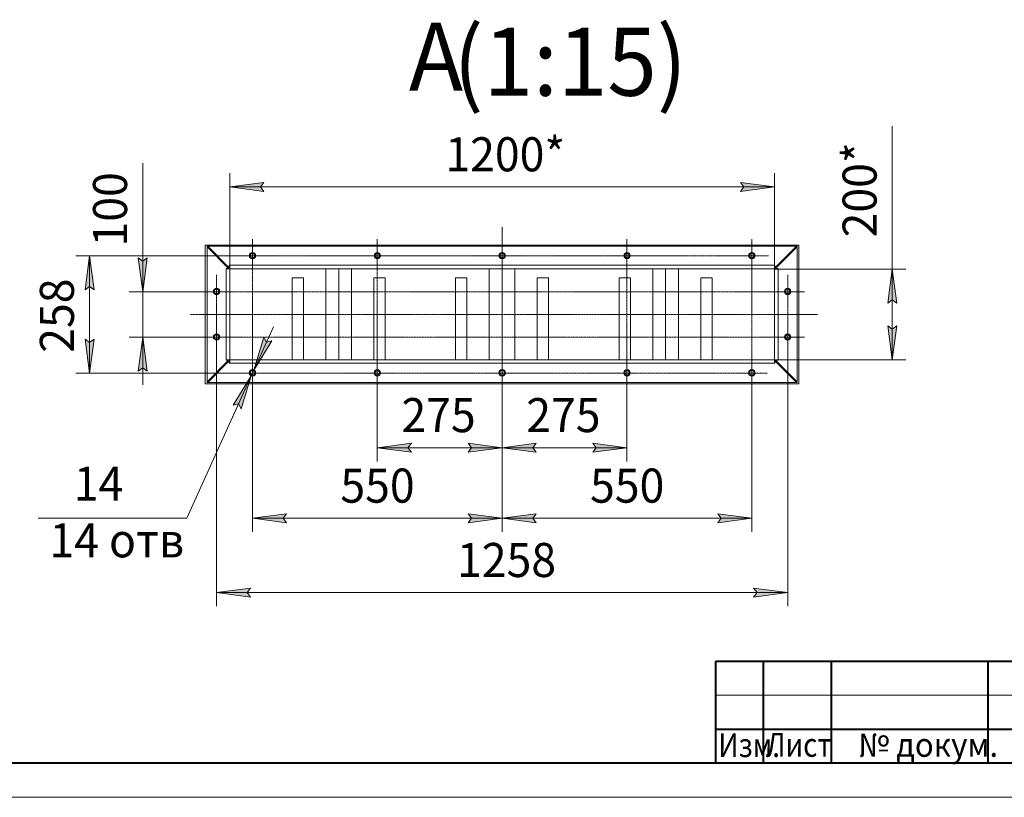
# Model space of a CAD drawing. Units: millimetres. Extents: x 0 to 21669, y -7 to 14850.
# Drawn here: x 6388 to 13618, y 0 to 5707 of the extents above; entities that cross this region are included whole.
import ezdxf

# ---------------------------------------------------------------- set-up
doc = ezdxf.new("R2010")
doc.units = ezdxf.units.MM
for name, pattern in [('K5LT_AXLED', [19.5, 15, -1.5, 1.5, -1.5]), ('K5LT_BASIC', [0]), ('K5LT_THIN', [0]), ('K5LT_THIN_INCLUDED_TO_HATCHING', [0])]:
    doc.linetypes.add(name, pattern=pattern)
for name, color, linetype, true_color in [('C', 4, 'Continuous', 0x00ffff), ('DIM', 6, 'Continuous', 0xff00ff), ('FOR', 7, 'Continuous', 0xffffff), ('OSI', 2, 'Continuous', 0xffff00), ('R', 1, 'Continuous', 0xff0000)]:
    doc.layers.add(name, color=color, linetype=linetype, true_color=true_color)
doc.styles.add('KTEXTSTYLE', font='GOST_AU.ttf', dxfattribs={"width": 0.96, "height": 5})

msp = doc.modelspace()

# ---------------------------------------------------------------- hatches: boundary and pattern name
at = {"layer": 'DIM'}
for points in [[(8155.7, 4479.9), (8180.7, 4512.8), (7930.7, 4479.9), (8180.7, 4447)], [(11930.7, 4479.9), (11680.7, 4512.8), (11705.7, 4479.9), (11680.7, 4447)], [(6934.1, 3723.6), (6901.2, 3973.6), (6868.3, 3723.6), (6901.2, 3748.6)], [(7291.3, 3710.3), (7324.2, 3960.3), (7291.3, 3935.3), (7258.3, 3960.3)], [(12827.9, 3626.9), (12794.9, 3876.9), (12762, 3626.9), (12794.9, 3651.9)], [(12794.9, 3210.3), (12827.9, 3460.3), (12794.9, 3435.3), (12762, 3460.3)], [(6901.2, 3113.6), (6934.1, 3363.6), (6901.2, 3338.6), (6868.3, 3363.6)], [(7324.2, 3126.9), (7291.3, 3376.9), (7258.3, 3126.9), (7291.3, 3151.9)], [(8106.9, 3134.9), (8239.9, 3349.1), (8199.6, 3339.9), (8179.9, 3376.2)], [(8014.8, 2850.9), (8087.7, 3092.3), (7954.8, 2878.1), (7995.1, 2887.3)], [(9264, 2532.5), (9239, 2565.4), (9264, 2598.3), (9014, 2565.4)], [(9680.7, 2532.5), (9930.7, 2565.4), (9680.7, 2598.3), (9705.7, 2565.4)], [(10180.7, 2532.5), (10155.7, 2565.4), (10180.7, 2598.3), (9930.7, 2565.4)], [(10847.3, 2565.4), (10597.3, 2598.3), (10622.3, 2565.4), (10597.3, 2532.5)], [(8322.3, 2048), (8347.3, 2080.9), (8097.3, 2048), (8347.3, 2015)], [(9680.7, 2015), (9930.7, 2048), (9680.7, 2080.9), (9705.7, 2048)], [(10180.7, 2015), (10155.7, 2048), (10180.7, 2080.9), (9930.7, 2048)], [(11514, 2015), (11764, 2048), (11514, 2080.9), (11539, 2048)], [(8084, 1469.2), (8059, 1502.1), (8084, 1535), (7834, 1502.1)], [(11777.3, 1469.2), (12027.3, 1502.1), (11777.3, 1535), (11802.3, 1502.1)]]:
    msp.add_hatch(color=7, dxfattribs=at).paths.add_polyline_path(points)

# ---------------------------------------------------------------- linework, layer by layer
at = {"layer": 'C', "color": 7, "linetype": 'K5LT_THIN_INCLUDED_TO_HATCHING', "lineweight": 18}
for p, q in [((7750, 4053.6), (12110, 4053.6)), ((7750, 3033.6), (7750, 4053.6)), ((12110, 4053.6), (12110, 3033.6)), ((12110, 3033.6), (7750, 3033.6))]:
    msp.add_line(p, q, dxfattribs=at)
at = {"layer": 'DIM', "color": 7, "linetype": 'K5LT_THIN', "lineweight": 18}
for p, q in [((12794.9, 3876.9), (12794.9, 4926.5)), ((7291.3, 3960.3), (7291.3, 4654.7)), ((7930.7, 3876.9), (7930.7, 4579.9)), ((11930.7, 3876.9), (11930.7, 4579.9)), ((7930.7, 4479.9), (8180.7, 4512.8)), ((8180.7, 4512.8), (8155.7, 4479.9)), ((11705.7, 4479.9), (11680.7, 4512.8)), ((11680.7, 4512.8), (11930.7, 4479.9)), ((8180.7, 4447), (7930.7, 4479.9)), ((7930.7, 4479.9), (11930.7, 4479.9)), ((8155.7, 4479.9), (8180.7, 4447)), ((11930.7, 4479.9), (11680.7, 4447)), ((11680.7, 4447), (11705.7, 4479.9)), ((7291.3, 3710.3), (7291.3, 4060.3)), ((8097.3, 3973.6), (6801.2, 3973.6)), ((6868.3, 3723.6), (6901.2, 3973.6)), ((6901.2, 3973.6), (6934.1, 3723.6)), ((6901.2, 3973.6), (6901.2, 3113.6)), ((7291.3, 3935.3), (7258.3, 3960.3)), ((7258.3, 3960.3), (7291.3, 3710.3)), ((7291.3, 3710.3), (7324.2, 3960.3)), ((7324.2, 3960.3), (7291.3, 3935.3)), ((7291.3, 3710.3), (7291.3, 3960.3)), ((11930.7, 3876.9), (12894.9, 3876.9)), ((12762, 3626.9), (12794.9, 3876.9)), ((12794.9, 3876.9), (12827.9, 3626.9)), ((12794.9, 3876.9), (12794.9, 3210.3)), ((6901.2, 3748.6), (6868.3, 3723.6)), ((6934.1, 3723.6), (6901.2, 3748.6)), ((7834, 3710.3), (7191.3, 3710.3)), ((7291.3, 3376.9), (7291.3, 3710.3)), ((12794.9, 3651.9), (12762, 3626.9)), ((12827.9, 3626.9), (12794.9, 3651.9)), ((8106.9, 3134.9), (8251, 3453.8)), ((12794.9, 3210.3), (12762, 3460.3)), ((12762, 3460.3), (12794.9, 3435.3)), ((12794.9, 3435.3), (12827.9, 3460.3)), ((12827.9, 3460.3), (12794.9, 3210.3)), ((6901.2, 3113.6), (6868.3, 3363.6)), ((6868.3, 3363.6), (6901.2, 3338.6)), ((6901.2, 3338.6), (6934.1, 3363.6)), ((6934.1, 3363.6), (6901.2, 3113.6)), ((7834, 3376.9), (7191.3, 3376.9)), ((7291.3, 3376.9), (7258.3, 3126.9)), ((7324.2, 3126.9), (7291.3, 3376.9)), ((7291.3, 3376.9), (7291.3, 3026.9)), ((7834, 3376.9), (7834, 1402.1)), ((8179.9, 3376.2), (8106.9, 3134.9)), ((8106.9, 3134.9), (8239.9, 3349.1)), ((8199.6, 3339.9), (8179.9, 3376.2)), ((8239.9, 3349.1), (8199.6, 3339.9)), ((12027.3, 3376.9), (12027.3, 1402.1)), ((11930.7, 3210.3), (12894.9, 3210.3)), ((8097.3, 3113.6), (6801.2, 3113.6)), ((7258.3, 3126.9), (7291.3, 3151.9)), ((7291.3, 3151.9), (7324.2, 3126.9)), ((8106.9, 3134.9), (8087.7, 3092.3)), ((8097.3, 3113.6), (8097.3, 1948)), ((9014, 3113.6), (9014, 2465.4)), ((9930.7, 3113.6), (9930.7, 2465.4)), ((9930.7, 3113.6), (9930.7, 2465.4)), ((9930.7, 3113.6), (9930.7, 1948)), ((9930.7, 3113.6), (9930.7, 1948)), ((10847.3, 3113.6), (10847.3, 2465.4)), ((11764, 3113.6), (11764, 1948)), ((8087.7, 3092.3), (7615.8, 2048)), ((8087.7, 3092.3), (7943.6, 2773.4)), ((8087.7, 3092.3), (7954.8, 2878.1)), ((8014.8, 2850.9), (8087.7, 3092.3)), ((7954.8, 2878.1), (7995.1, 2887.3)), ((7995.1, 2887.3), (8014.8, 2850.9)), ((9014, 2565.4), (9264, 2598.3)), ((9264, 2532.5), (9014, 2565.4)), ((9014, 2565.4), (9930.7, 2565.4)), ((9264, 2598.3), (9239, 2565.4)), ((9239, 2565.4), (9264, 2532.5)), ((9705.7, 2565.4), (9680.7, 2598.3)), ((9680.7, 2598.3), (9930.7, 2565.4)), ((9930.7, 2565.4), (9680.7, 2532.5)), ((9680.7, 2532.5), (9705.7, 2565.4)), ((9930.7, 2565.4), (10180.7, 2598.3)), ((10180.7, 2532.5), (9930.7, 2565.4)), ((9930.7, 2565.4), (10847.3, 2565.4)), ((10180.7, 2598.3), (10155.7, 2565.4)), ((10155.7, 2565.4), (10180.7, 2532.5)), ((10622.3, 2565.4), (10597.3, 2598.3)), ((10597.3, 2598.3), (10847.3, 2565.4)), ((10847.3, 2565.4), (10597.3, 2532.5)), ((10597.3, 2532.5), (10622.3, 2565.4)), ((7615.8, 2048), (6524.5, 2048)), ((8097.3, 2048), (8347.3, 2080.9)), ((8347.3, 2015), (8097.3, 2048)), ((8097.3, 2048), (9930.7, 2048)), ((8347.3, 2080.9), (8322.3, 2048)), ((8322.3, 2048), (8347.3, 2015)), ((9705.7, 2048), (9680.7, 2080.9)), ((9680.7, 2080.9), (9930.7, 2048)), ((9930.7, 2048), (9680.7, 2015)), ((9680.7, 2015), (9705.7, 2048)), ((9930.7, 2048), (10180.7, 2080.9)), ((10180.7, 2015), (9930.7, 2048)), ((9930.7, 2048), (11764, 2048)), ((10180.7, 2080.9), (10155.7, 2048)), ((10155.7, 2048), (10180.7, 2015)), ((11539, 2048), (11514, 2080.9)), ((11514, 2080.9), (11764, 2048)), ((11764, 2048), (11514, 2015)), ((11514, 2015), (11539, 2048)), ((7834, 1502.1), (8084, 1535)), ((8084, 1535), (8059, 1502.1)), ((11802.3, 1502.1), (11777.3, 1535)), ((11777.3, 1535), (12027.3, 1502.1)), ((8084, 1469.2), (7834, 1502.1)), ((7834, 1502.1), (12027.3, 1502.1)), ((8059, 1502.1), (8084, 1469.2)), ((12027.3, 1502.1), (11777.3, 1469.2)), ((11777.3, 1469.2), (11802.3, 1502.1))]:
    msp.add_line(p, q, dxfattribs=at)
at = {"layer": 'FOR', "color": 5, "linetype": 'K5LT_BASIC', "lineweight": 40, "true_color": 0x0000ff}
for p, q in [((11500, 1000), (20750, 1000)), ((11500, 250), (11500, 1000)), ((11850, 250), (11850, 1000)), ((12350, 250), (12350, 1000)), ((13500, 250), (13500, 1000)), ((11500, 500), (11850, 500)), ((11850, 500), (12350, 500)), ((12350, 500), (13500, 500)), ((13500, 500), (14250, 500)), ((20750, 250), (1000, 250))]:
    msp.add_line(p, q, dxfattribs=at)
at = {"layer": 'FOR', "color": 7, "linetype": 'K5LT_THIN', "lineweight": 18}
for p, q in [((11500, 750), (14750, 750)), ((21000, 0), (0, 0))]:
    msp.add_line(p, q, dxfattribs=at)
at = {"layer": 'OSI', "color": 30, "linetype": 'K5LT_AXLED', "lineweight": 18, "true_color": 0xff8000}
for p, q in [((9930.7, 4183.5), (9930.7, 2916.3)), ((8097.3, 3973.6), (8097.3, 4096.9)), ((9014, 3973.6), (9014, 4096.9)), ((9930.7, 3973.6), (9930.7, 4096.9)), ((10847.3, 3973.6), (10847.3, 4096.9)), ((11764, 3973.6), (11764, 4095.3)), ((10847.3, 3090.3), (10847.3, 3990.3)), ((8097.3, 3973.6), (7974, 3973.6)), ((8097.3, 3973.6), (8097.3, 3113.6)), ((8097.3, 3973.6), (8220.7, 3973.6)), ((8097.3, 3973.6), (8097.3, 3850.3)), ((8120.7, 3973.6), (11785.7, 3973.6)), ((9014, 3973.6), (8890.7, 3973.6)), ((9014, 3973.6), (9014, 3113.6)), ((9014, 3973.6), (9137.3, 3973.6)), ((9014, 3973.6), (9014, 3850.3)), ((9930.7, 3973.6), (9807.3, 3973.6)), ((9930.7, 3973.6), (10054, 3973.6)), ((9930.7, 3973.6), (9930.7, 3850.3)), ((10847.3, 3973.6), (10724, 3973.6)), ((10847.3, 3973.6), (10970.7, 3973.6)), ((10847.3, 3973.6), (10847.3, 3850.3)), ((11764, 3973.6), (11642.3, 3973.6)), ((11764, 3973.6), (11885.7, 3973.6)), ((11764, 3973.6), (11764, 3851.9)), ((11764, 3950.3), (11764, 3043.6)), ((7834, 3710.3), (7834, 3833.6)), ((12027.3, 3710.3), (12027.3, 3833.6)), ((7834, 3710.3), (7710.7, 3710.3)), ((7834, 3710.3), (7834, 3353.6)), ((7834, 3710.3), (7834, 3586.9)), ((7834, 3710.3), (7957.3, 3710.3)), ((7850.7, 3710.3), (12050.7, 3710.3)), ((12027.3, 3710.3), (11904, 3710.3)), ((12027.3, 3710.3), (12027.3, 3586.9)), ((12027.3, 3710.3), (12150.7, 3710.3)), ((12027.3, 3353.6), (12027.3, 3686.9)), ((7642.1, 3543.6), (12245.4, 3543.6)), ((7834, 3376.9), (7834, 3493.6)), ((12027.3, 3376.9), (12027.3, 3500.3)), ((7834, 3376.9), (7717.3, 3376.9)), ((12027.3, 3376.9), (7764, 3376.9)), ((7834, 3376.9), (7834, 3260.3)), ((7834, 3376.9), (7950.7, 3376.9)), ((12027.3, 3376.9), (11904, 3376.9)), ((12027.3, 3376.9), (12027.3, 3253.6)), ((12027.3, 3376.9), (12150.7, 3376.9)), ((9014, 3113.6), (9014, 3236.9)), ((9930.7, 3113.6), (9930.7, 3236.9)), ((11764, 3113.6), (11764, 3230.3)), ((8097.3, 3113.6), (11787.3, 3113.6)), ((9014, 3113.6), (8890.7, 3113.6)), ((9014, 3113.6), (9137.3, 3113.6)), ((9014, 3113.6), (9014, 2990.3)), ((9930.7, 3113.6), (9807.3, 3113.6)), ((9930.7, 3113.6), (10054, 3113.6)), ((9930.7, 3113.6), (9930.7, 2990.3)), ((11764, 3113.6), (11647.3, 3113.6)), ((11764, 3113.6), (11880.7, 3113.6)), ((11764, 3113.6), (11764, 2996.9))]:
    msp.add_line(p, q, dxfattribs=at)
at = {"layer": 'R', "color": 7, "linetype": 'K5LT_THIN', "lineweight": 18}
for p, q in [((7764, 4045.3), (7769, 4045.3)), ((7764, 4040.3), (7764, 4045.3)), ((7764, 3050.3), (7764, 4040.3)), ((7922.3, 3881.9), (7764, 4040.3)), ((12092.3, 4045.3), (7769, 4045.3)), ((7769, 4045.3), (7927.3, 3886.9)), ((11934, 3886.9), (12092.3, 4045.3)), ((12097.3, 4040.3), (11939, 3881.9)), ((12092.3, 4045.3), (12097.3, 4045.3)), ((12097.3, 4045.3), (12097.3, 4040.3)), ((12097.3, 3050.3), (12097.3, 4040.3)), ((7927.3, 3886.9), (7927.3, 3905.3)), ((7927.3, 3905.3), (7930.7, 3905.3)), ((11930.7, 3905.3), (7930.7, 3905.3)), ((7930.7, 3878.6), (7930.7, 3905.3)), ((11930.7, 3878.6), (11930.7, 3905.3)), ((11930.7, 3905.3), (11934, 3905.3)), ((11934, 3905.3), (11934, 3886.9)), ((7904, 3878.6), (7904, 3881.9)), ((7904, 3881.9), (7922.3, 3881.9)), ((7904, 3878.6), (7930.7, 3878.6)), ((7904, 3211.9), (7904, 3878.6)), ((7930.7, 3211.9), (7930.7, 3878.6)), ((11930.7, 3878.6), (7930.7, 3878.6)), ((7930.7, 3878.6), (11930.7, 3878.6)), ((8636.4, 3211.9), (8636.4, 3878.6)), ((8730.7, 3211.9), (8730.7, 3878.6)), ((8824.9, 3211.9), (8824.9, 3878.6)), ((9836.4, 3211.9), (9836.4, 3878.6)), ((9930.7, 3211.9), (9930.7, 3878.6)), ((10024.9, 3211.9), (10024.9, 3878.6)), ((11036.4, 3211.9), (11036.4, 3878.6)), ((11130.7, 3211.9), (11130.7, 3878.6)), ((11224.9, 3211.9), (11224.9, 3878.6)), ((11930.7, 3211.9), (11930.7, 3878.6)), ((11930.7, 3878.6), (11957.3, 3878.6)), ((11939, 3881.9), (11957.3, 3881.9)), ((11957.3, 3881.9), (11957.3, 3878.6)), ((11957.3, 3211.9), (11957.3, 3878.6)), ((8472.3, 3811.9), (8389, 3811.9)), ((8389, 3811.9), (8389, 3211.9)), ((8472.3, 3211.9), (8472.3, 3811.9)), ((9072.3, 3811.9), (8989, 3811.9)), ((8989, 3811.9), (8989, 3211.9)), ((9072.3, 3211.9), (9072.3, 3811.9)), ((9672.3, 3811.9), (9589, 3811.9)), ((9589, 3811.9), (9589, 3211.9)), ((9672.3, 3211.9), (9672.3, 3811.9)), ((10272.3, 3811.9), (10189, 3811.9)), ((10189, 3811.9), (10189, 3211.9)), ((10272.3, 3211.9), (10272.3, 3811.9)), ((10872.3, 3811.9), (10789, 3811.9)), ((10789, 3811.9), (10789, 3211.9)), ((10872.3, 3211.9), (10872.3, 3811.9)), ((11472.3, 3811.9), (11389, 3811.9)), ((11389, 3811.9), (11389, 3211.9)), ((11472.3, 3211.9), (11472.3, 3811.9)), ((7764, 3050.3), (7922.3, 3208.6)), ((7927.3, 3203.6), (7769, 3045.3)), ((7904, 3211.9), (7930.7, 3211.9)), ((7904, 3208.6), (7904, 3211.9)), ((7922.3, 3208.6), (7904, 3208.6)), ((7927.3, 3185.3), (7927.3, 3203.6)), ((7930.7, 3185.3), (7927.3, 3185.3)), ((11930.7, 3211.9), (7930.7, 3211.9)), ((7930.7, 3185.3), (7930.7, 3211.9)), ((11930.7, 3185.3), (7930.7, 3185.3)), ((11930.7, 3211.9), (11957.3, 3211.9)), ((11930.7, 3185.3), (11930.7, 3211.9)), ((11934, 3185.3), (11930.7, 3185.3)), ((12092.3, 3045.3), (11934, 3203.6)), ((11934, 3203.6), (11934, 3185.3)), ((11957.3, 3208.6), (11939, 3208.6)), ((11939, 3208.6), (12097.3, 3050.3)), ((11957.3, 3211.9), (11957.3, 3208.6)), ((7764, 3045.3), (7764, 3050.3)), ((7769, 3045.3), (7764, 3045.3)), ((12092.3, 3045.3), (7769, 3045.3)), ((12097.3, 3045.3), (12092.3, 3045.3)), ((12097.3, 3050.3), (12097.3, 3045.3))]:
    msp.add_line(p, q, dxfattribs=at)
for centre, radius in [((8097.3, 3975.3), 23.3), ((8097.3, 3975.3), 21.7), ((8097.3, 3975.3), 20), ((8097.3, 3975.3), 16.7), ((9014, 3975.3), 23.3), ((9014, 3975.3), 21.7), ((9014, 3975.3), 20), ((9014, 3975.3), 16.7), ((9930.7, 3975.3), 23.3), ((9930.7, 3975.3), 21.7), ((9930.7, 3975.3), 20), ((9930.7, 3975.3), 16.7), ((10847.3, 3975.3), 23.3), ((10847.3, 3975.3), 21.7), ((10847.3, 3975.3), 20), ((10847.3, 3975.3), 16.7), ((11764, 3975.3), 23.3), ((11764, 3975.3), 21.7), ((11764, 3975.3), 20), ((11764, 3975.3), 16.7), ((7834, 3711.9), 23.3), ((7834, 3711.9), 21.7), ((7834, 3711.9), 20), ((7834, 3711.9), 16.7), ((12027.3, 3711.9), 23.3), ((12027.3, 3711.9), 21.7), ((12027.3, 3711.9), 20), ((12027.3, 3711.9), 16.7), ((7834, 3378.6), 23.3), ((7834, 3378.6), 21.7), ((7834, 3378.6), 20), ((12027.3, 3378.6), 23.3), ((12027.3, 3378.6), 21.7), ((12027.3, 3378.6), 20), ((7834, 3378.6), 16.7), ((12027.3, 3378.6), 16.7), ((8097.3, 3115.3), 23.3), ((8097.3, 3115.3), 21.7), ((8097.3, 3115.3), 20), ((8097.3, 3115.3), 16.7), ((9014, 3115.3), 23.3), ((9014, 3115.3), 21.7), ((9014, 3115.3), 20), ((9014, 3115.3), 16.7), ((9930.7, 3115.3), 23.3), ((9930.7, 3115.3), 21.7), ((9930.7, 3115.3), 20), ((9930.7, 3115.3), 16.7), ((10847.3, 3115.3), 23.3), ((10847.3, 3115.3), 21.7), ((10847.3, 3115.3), 20), ((10847.3, 3115.3), 16.7), ((11764, 3115.3), 23.3), ((11764, 3115.3), 21.7), ((11764, 3115.3), 20), ((11764, 3115.3), 16.7)]:
    msp.add_circle(centre, radius, dxfattribs=at)

# ---------------------------------------------------------------- texts
at = {"layer": 'DIM', "color": 7, "style": 'KTEXTSTYLE', "oblique": 15, "width": 0.96}
for s, p in [('1200*', (9514, 4594.6)), ('275', (9191.2, 2680)), ('275', (10107.9, 2680)), ('14', (6785.7, 2177.2)), ('550', (10576.3, 2162.6)), ('14 отв', (6607.1, 1761.2)), ('1258', (9599.9, 1616.8))]:
    msp.add_text(s, height=250, dxfattribs=at).set_placement(p)
for s, rotation, p in [('200*', 90, (12680.3, 4109.6)), ('100', 90, (7176.6, 4042.9)), ('258', 90, (6786.5, 3262.5)), ('550', 360, (8743, 2162.6))]:
    msp.add_text(s, height=250, rotation=rotation, dxfattribs=at).set_placement(p)
at = {"layer": 'FOR', "color": 5, "true_color": 0x0000ff, "style": 'KTEXTSTYLE', "width": 0.96}
for s, p in [('А', (9245.7, 5185.4)), ('(1:15)', (9572.6, 5149.3))]:
    msp.add_text(s, height=500, dxfattribs=at).set_placement(p)
at = {"layer": 'FOR', "color": 7, "style": 'KTEXTSTYLE', "oblique": 15}
for s, width, p in [('Изм.', 0.851, (11517.9, 295.5)), ('Лист', 0.857, (11867.8, 297.3)), ('№ докум.', 0.96, (12544.9, 297.3))]:
    msp.add_text(s, height=175, dxfattribs=dict(at, width=width)).set_placement(p)

doc.saveas('drawing.dxf')
